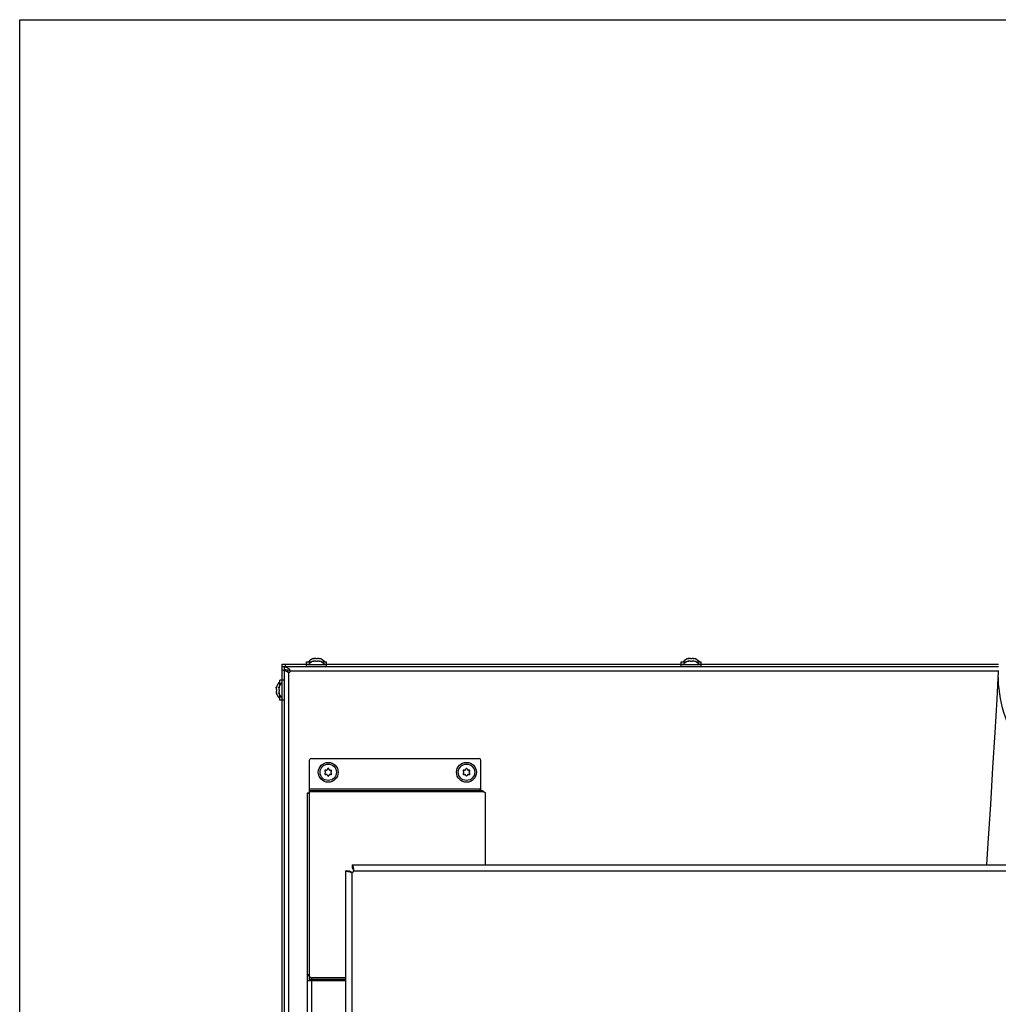
# Model space of a CAD drawing. Units: millimetres. Extents: x 0 to 420, y 0 to 297.
# Drawn here: x 0 to 57, y 240 to 297 of the extents above; entities that cross this region are included whole.
import ezdxf

# ---------------------------------------------------------------- set-up
doc = ezdxf.new("R2010")
doc.units = ezdxf.units.MM
doc.header["$LTSCALE"] = 23.1
doc.layers.get('0').update_dxf_attribs({"linetype": 'CONTINUOUS'})
doc.layers.add('FLAECHEN', color=7, linetype='CONTINUOUS')

msp = doc.modelspace()

# ---------------------------------------------------------------- linework, layer by layer
at = {"color": 7, "linetype": 'CONTINUOUS'}
for p, q in [((0, 0), (0, 297)), ((0, 297), (420, 297)), ((17.035, 260.022), (17.009, 260.014)), ((17.035, 260.007), (17.035, 260.022)), ((17.13, 260.013), (17.13, 260.014)), ((17.23, 260.014), (17.23, 260.013)), ((17.326, 260.007), (17.326, 260.022)), ((17.326, 260.022), (17.352, 260.014)), ((38.715, 260.022), (38.689, 260.014)), ((38.715, 260.007), (38.715, 260.022)), ((38.81, 260.013), (38.81, 260.014)), ((38.91, 260.014), (38.91, 260.013)), ((39.006, 260.007), (39.006, 260.022)), ((39.006, 260.022), (39.032, 260.014)), ((15.18, 259.534), (15.18, 259.684)), ((56.64, 259.534), (15.18, 259.534)), ((15.33, 216.404), (15.33, 259.534)), ((16.605, 259.684), (16.605, 259.819)), ((16.605, 259.819), (16.895, 259.819)), ((16.605, 259.534), (16.605, 259.669)), ((16.605, 259.669), (17.755, 259.669)), ((17.035, 259.872), (17.009, 259.864)), ((17.035, 259.857), (17.035, 259.872)), ((17.13, 259.863), (17.13, 259.864)), ((17.23, 259.864), (17.23, 259.863)), ((17.326, 259.857), (17.326, 259.872)), ((17.326, 259.872), (17.352, 259.864)), ((17.466, 259.819), (17.755, 259.819)), ((17.755, 259.684), (17.755, 259.819)), ((17.755, 259.534), (17.755, 259.669)), ((38.285, 259.684), (38.285, 259.819)), ((38.285, 259.819), (38.575, 259.819)), ((38.285, 259.534), (38.285, 259.669)), ((38.285, 259.669), (39.435, 259.669)), ((38.715, 259.872), (38.689, 259.864)), ((38.715, 259.857), (38.715, 259.872)), ((38.81, 259.863), (38.81, 259.864)), ((38.91, 259.864), (38.91, 259.863)), ((39.006, 259.857), (39.006, 259.872)), ((39.006, 259.872), (39.032, 259.864)), ((39.146, 259.819), (39.435, 259.819)), ((39.435, 259.684), (39.435, 259.819)), ((39.435, 259.534), (39.435, 259.669)), ((56.63, 259.328), (56.63, 259.081)), ((14.843, 258.329), (14.851, 258.355)), ((14.858, 258.329), (14.843, 258.329)), ((14.85, 258.234), (14.851, 258.234)), ((14.993, 258.329), (15.001, 258.355)), ((15.008, 258.329), (14.993, 258.329)), ((15, 258.234), (15.001, 258.234)), ((15.045, 258.469), (15.045, 258.759)), ((15.18, 258.759), (15.045, 258.759)), ((15.195, 257.609), (15.195, 258.759)), ((15.33, 258.759), (15.195, 258.759)), ((14.858, 258.039), (14.843, 258.039)), ((14.843, 258.039), (14.851, 258.013)), ((14.851, 258.134), (14.85, 258.134)), ((15.008, 258.039), (14.993, 258.039)), ((14.993, 258.039), (15.001, 258.013)), ((15.001, 258.134), (15, 258.134)), ((15.045, 257.609), (15.045, 257.899)), ((15.18, 257.609), (15.045, 257.609)), ((15.33, 257.609), (15.195, 257.609)), ((16.88, 254.234), (26.58, 254.234)), ((16.78, 241.505), (16.78, 254.134)), ((26.68, 252.484), (26.68, 254.134)), ((16.779, 252.234), (16.629, 252.234)), ((16.779, 241.384), (16.779, 252.234)), ((16.78, 252.384), (26.68, 252.384)), ((26.83, 252.311), (26.68, 252.311)), ((26.93, 252.24), (26.93, 248.084)), ((19.23, 248.084), (19.23, 247.884)), ((18.88, 247.734), (19.08, 247.734)), ((18.88, 241.54), (16.88, 241.54)), ((17.78, 241.384), (17.78, 241.434))]:
    msp.add_line(p, q, dxfattribs=at)
at = {"color": 9, "linetype": 'CONTINUOUS'}
for p, q in [((17.009, 260.001), (17.009, 260.014)), ((17.352, 260.001), (17.352, 260.014)), ((38.689, 260.001), (38.689, 260.014)), ((39.032, 260.001), (39.032, 260.014)), ((15.38, 259.534), (15.38, 259.684)), ((15.621, 259.323), (15.621, 259.382)), ((17.009, 259.851), (17.009, 259.864)), ((17.352, 259.851), (17.352, 259.864)), ((38.689, 259.851), (38.689, 259.864)), ((39.032, 259.851), (39.032, 259.864)), ((15.33, 259.334), (15.18, 259.334)), ((15.551, 259.225), (15.508, 259.225)), ((15.58, 216.404), (15.58, 259.209)), ((56.63, 259.284), (15.655, 259.284)), ((14.863, 258.355), (14.851, 258.355)), ((15.013, 258.355), (15.001, 258.355)), ((14.863, 258.013), (14.851, 258.013)), ((15.013, 258.013), (15.001, 258.013)), ((16.779, 252.205), (16.629, 252.205)), ((16.78, 252.484), (26.68, 252.484)), ((26.68, 252.311), (16.78, 252.311)), ((26.68, 252.311), (26.68, 252.384)), ((26.743, 252.311), (26.764, 252.37)), ((19.187, 247.638), (19.212, 247.638)), ((19.23, 227.434), (19.23, 247.634)), ((19.326, 247.777), (19.326, 247.753)), ((19.33, 247.734), (123.43, 247.734)), ((16.779, 241.713), (16.629, 241.713)), ((16.779, 241.643), (16.629, 241.643)), ((16.879, 241.384), (16.879, 230.934)), ((16.88, 241.54), (16.88, 241.434)), ((18.58, 241.384), (18.58, 241.434))]:
    msp.add_line(p, q, dxfattribs=at)
at = {"color": 3, "linetype": 'CONTINUOUS'}
for p, q in [((15.18, 259.684), (16.72, 259.684)), ((15.18, 258.645), (15.18, 259.534)), ((15.48, 259.366), (15.482, 259.366)), ((15.48, 259.366), (15.482, 259.366)), ((17.641, 259.684), (38.4, 259.684)), ((39.321, 259.684), (56.647, 259.684)), ((15.18, 238.505), (15.18, 257.723)), ((16.629, 252.234), (16.629, 230.934)), ((26.661, 252.388), (26.66, 252.384)), ((19.23, 248.084), (123.53, 248.084)), ((18.88, 227.434), (18.88, 247.734)), ((16.629, 241.384), (18.88, 241.384)), ((18.88, 241.434), (16.88, 241.434))]:
    msp.add_line(p, q, dxfattribs=at)
at = {"color": 7, "linetype": 'CONTINUOUS'}
for centre, radius in [((17.855, 253.434), 0.575), ((17.855, 253.434), 0.475), ((25.855, 253.434), 0.575), ((25.855, 253.434), 0.475)]:
    msp.add_circle(centre, radius, dxfattribs=at)
for centre, radius, start, end in [((17.18, 259.416), 0.623, 103.4692, 139.7032), ((17.18, 259.416), 0.623, 40.2968, 76.5308), ((38.86, 259.416), 0.623, 103.4692, 139.7032), ((38.86, 259.416), 0.623, 40.2968, 76.5308), ((15.43, 259.434), 0.1, 302.609, 313.635), ((17.18, 259.266), 0.623, 103.4692, 139.7032), ((17.18, 259.266), 0.623, 40.2968, 76.5308), ((38.86, 259.266), 0.623, 103.4692, 139.7032), ((38.86, 259.266), 0.623, 40.2968, 76.5308), ((15.58, 259.284), 0.075, 270, 360), ((15.448, 258.184), 0.623, 130.2968, 166.5308), ((15.598, 258.184), 0.623, 130.2968, 166.5308), ((15.448, 258.184), 0.623, 193.4692, 229.7032), ((15.598, 258.184), 0.623, 193.4692, 229.7032), ((16.88, 254.134), 0.1, 90, 180), ((26.58, 254.134), 0.1, 0, 90), ((17.855, 253.604), 0.05, 358.5253, 181.4747), ((25.855, 253.604), 0.05, 358.5253, 181.4747), ((17.708, 253.519), 0.05, 58.5253, 241.4747), ((17.708, 253.349), 0.05, 118.5253, 301.4747), ((17.66, 253.431), 0.05, 3.2798, 61.4747), ((17.66, 253.437), 0.05, 298.5253, 356.7202), ((17.76, 253.604), 0.05, 238.5253, 296.7202), ((17.76, 253.264), 0.05, 63.2798, 121.4747), ((17.755, 253.602), 0.05, 303.2798, 1.4747), ((17.755, 253.267), 0.05, 358.5253, 56.7202), ((17.855, 253.264), 0.05, 178.5253, 1.4747), ((17.955, 253.602), 0.05, 178.5253, 236.7202), ((17.955, 253.267), 0.05, 123.2798, 181.4747), ((17.95, 253.604), 0.05, 243.2798, 301.4747), ((17.95, 253.264), 0.05, 58.5253, 116.7202), ((18.003, 253.519), 0.05, 298.5253, 121.4747), ((18.003, 253.349), 0.05, 238.5253, 61.4747), ((18.05, 253.431), 0.05, 118.5253, 176.7202), ((18.05, 253.437), 0.05, 183.2798, 241.4747), ((25.708, 253.519), 0.05, 58.5253, 241.4747), ((25.708, 253.349), 0.05, 118.5253, 301.4747), ((25.66, 253.431), 0.05, 3.2798, 61.4747), ((25.66, 253.437), 0.05, 298.5253, 356.7202), ((25.76, 253.604), 0.05, 238.5253, 296.7202), ((25.76, 253.264), 0.05, 63.2798, 121.4747), ((25.755, 253.602), 0.05, 303.2798, 1.4747), ((25.755, 253.267), 0.05, 358.5253, 56.7202), ((25.855, 253.264), 0.05, 178.5253, 1.4747), ((25.955, 253.602), 0.05, 178.5253, 236.7202), ((25.955, 253.267), 0.05, 123.2798, 181.4747), ((25.95, 253.604), 0.05, 243.2798, 301.4747), ((25.95, 253.264), 0.05, 58.5253, 116.7202), ((26.003, 253.519), 0.05, 298.5253, 121.4747), ((26.003, 253.349), 0.05, 238.5253, 61.4747), ((26.05, 253.431), 0.05, 118.5253, 176.7202), ((26.05, 253.437), 0.05, 183.2798, 241.4747), ((26.68, 252.134), 0.25, 43.9794, 90)]:
    msp.add_arc(centre, radius, start, end, dxfattribs=at)
at = {"color": 3, "linetype": 'CONTINUOUS'}
for centre, radius, start, end in [((15.302, 258.583), 0.804, 77.1355, 77.4963), ((19.23, 247.734), 0.1, 270, 360)]:
    msp.add_arc(centre, radius, start, end, dxfattribs=at)
at = {"color": 7, "linetype": 'CONTINUOUS'}
for points, knots in [([(17.059, 260.014), (17.051, 260.011), (17.035, 260.006), (17.01, 260.001), (16.997, 259.999), (16.983, 259.998), (16.983, 260.001)], [0, 0, 0, 0, 0.327607, 0.659687, 0.90636, 1, 1, 1, 1]), ([(16.983, 260.001), (16.983, 260.002), (16.986, 260.004), (16.994, 260.009), (17.003, 260.012), (17.009, 260.014)], [0, 0, 0, 0, 0.102434, 0.310664, 1, 1, 1, 1]), ([(17.108, 260.022), (17.095, 260.022), (17.079, 260.019), (17.063, 260.015), (17.059, 260.014)], [0, 0, 0, 0, 0.761011, 1, 1, 1, 1]), ([(17.13, 260.014), (17.13, 260.017), (17.121, 260.022), (17.114, 260.022), (17.108, 260.022)], [0, 0, 0, 0, 0.324922, 1, 1, 1, 1]), ([(17.23, 260.013), (17.23, 260.011), (17.225, 260.006), (17.209, 260.001), (17.18, 259.998), (17.152, 260.001), (17.135, 260.006), (17.13, 260.011), (17.13, 260.013)], [0, 0, 0, 0, 0.06014, 0.167226, 0.499929, 0.832647, 0.939821, 1, 1, 1, 1]), ([(17.253, 260.022), (17.247, 260.022), (17.24, 260.022), (17.23, 260.017), (17.23, 260.014)], [0, 0, 0, 0, 0.675119, 1, 1, 1, 1]), ([(17.302, 260.014), (17.298, 260.015), (17.282, 260.019), (17.265, 260.022), (17.253, 260.022)], [0, 0, 0, 0, 0.239007, 1, 1, 1, 1]), ([(17.378, 260.001), (17.378, 259.998), (17.364, 259.999), (17.351, 260.001), (17.326, 260.006), (17.31, 260.011), (17.302, 260.014)], [0, 0, 0, 0, 0.093613, 0.3402, 0.67228, 1, 1, 1, 1]), ([(17.352, 260.014), (17.358, 260.012), (17.367, 260.009), (17.375, 260.004), (17.378, 260.002), (17.378, 260.001)], [0, 0, 0, 0, 0.68926, 0.897521, 1, 1, 1, 1]), ([(38.739, 260.014), (38.731, 260.011), (38.715, 260.006), (38.69, 260.001), (38.677, 259.999), (38.663, 259.998), (38.663, 260.001)], [0, 0, 0, 0, 0.327607, 0.659687, 0.90636, 1, 1, 1, 1]), ([(38.663, 260.001), (38.663, 260.002), (38.666, 260.004), (38.674, 260.009), (38.683, 260.012), (38.689, 260.014)], [0, 0, 0, 0, 0.102434, 0.310664, 1, 1, 1, 1]), ([(38.788, 260.022), (38.775, 260.022), (38.759, 260.019), (38.743, 260.015), (38.739, 260.014)], [0, 0, 0, 0, 0.761011, 1, 1, 1, 1]), ([(38.81, 260.014), (38.81, 260.017), (38.801, 260.022), (38.794, 260.022), (38.788, 260.022)], [0, 0, 0, 0, 0.324922, 1, 1, 1, 1]), ([(38.91, 260.013), (38.91, 260.011), (38.905, 260.006), (38.889, 260.001), (38.86, 259.998), (38.832, 260.001), (38.815, 260.006), (38.81, 260.011), (38.81, 260.013)], [0, 0, 0, 0, 0.06014, 0.167226, 0.499929, 0.832647, 0.939821, 1, 1, 1, 1]), ([(38.933, 260.022), (38.927, 260.022), (38.92, 260.022), (38.91, 260.017), (38.91, 260.014)], [0, 0, 0, 0, 0.675119, 1, 1, 1, 1]), ([(38.982, 260.014), (38.978, 260.015), (38.962, 260.019), (38.945, 260.022), (38.933, 260.022)], [0, 0, 0, 0, 0.239007, 1, 1, 1, 1]), ([(39.058, 260.001), (39.058, 259.998), (39.044, 259.999), (39.031, 260.001), (39.006, 260.006), (38.99, 260.011), (38.982, 260.014)], [0, 0, 0, 0, 0.093613, 0.3402, 0.67228, 1, 1, 1, 1]), ([(39.032, 260.014), (39.038, 260.012), (39.047, 260.009), (39.055, 260.004), (39.058, 260.002), (39.058, 260.001)], [0, 0, 0, 0, 0.68926, 0.897521, 1, 1, 1, 1]), ([(15.33, 259.534), (15.381, 259.534), (15.491, 259.496), (15.576, 259.423), (15.621, 259.382)], [0, 0, 0, 0, 0.452695, 1, 1, 1, 1]), ([(15.508, 259.225), (15.483, 259.238), (15.439, 259.262), (15.373, 259.306), (15.33, 259.353), (15.33, 259.384)], [0, 0, 0, 0, 0.334072, 0.617674, 1, 1, 1, 1]), ([(15.655, 259.284), (15.655, 259.293), (15.653, 259.328), (15.64, 259.364), (15.621, 259.382)], [0, 0, 0, 0, 0.258262, 1, 1, 1, 1]), ([(17.059, 259.864), (17.051, 259.861), (17.035, 259.856), (17.01, 259.851), (16.997, 259.849), (16.983, 259.848), (16.983, 259.851)], [0, 0, 0, 0, 0.327607, 0.659687, 0.90636, 1, 1, 1, 1]), ([(16.983, 259.851), (16.983, 259.852), (16.986, 259.854), (16.994, 259.859), (17.003, 259.862), (17.009, 259.864)], [0, 0, 0, 0, 0.102434, 0.310664, 1, 1, 1, 1]), ([(17.108, 259.872), (17.095, 259.872), (17.079, 259.869), (17.063, 259.865), (17.059, 259.864)], [0, 0, 0, 0, 0.761011, 1, 1, 1, 1]), ([(17.13, 259.864), (17.13, 259.867), (17.121, 259.872), (17.114, 259.872), (17.108, 259.872)], [0, 0, 0, 0, 0.324922, 1, 1, 1, 1]), ([(17.23, 259.863), (17.23, 259.861), (17.225, 259.856), (17.209, 259.851), (17.18, 259.848), (17.152, 259.851), (17.135, 259.856), (17.13, 259.861), (17.13, 259.863)], [0, 0, 0, 0, 0.06014, 0.167226, 0.499929, 0.832647, 0.939821, 1, 1, 1, 1]), ([(17.253, 259.872), (17.247, 259.872), (17.24, 259.872), (17.23, 259.867), (17.23, 259.864)], [0, 0, 0, 0, 0.675119, 1, 1, 1, 1]), ([(17.302, 259.864), (17.298, 259.865), (17.282, 259.869), (17.265, 259.872), (17.253, 259.872)], [0, 0, 0, 0, 0.239007, 1, 1, 1, 1]), ([(17.378, 259.851), (17.378, 259.848), (17.364, 259.849), (17.351, 259.851), (17.326, 259.856), (17.31, 259.861), (17.302, 259.864)], [0, 0, 0, 0, 0.093613, 0.3402, 0.67228, 1, 1, 1, 1]), ([(17.352, 259.864), (17.358, 259.862), (17.367, 259.859), (17.375, 259.854), (17.378, 259.852), (17.378, 259.851)], [0, 0, 0, 0, 0.68926, 0.897521, 1, 1, 1, 1]), ([(38.739, 259.864), (38.731, 259.861), (38.715, 259.856), (38.69, 259.851), (38.677, 259.849), (38.663, 259.848), (38.663, 259.851)], [0, 0, 0, 0, 0.327607, 0.659687, 0.90636, 1, 1, 1, 1]), ([(38.663, 259.851), (38.663, 259.852), (38.666, 259.854), (38.674, 259.859), (38.683, 259.862), (38.689, 259.864)], [0, 0, 0, 0, 0.102434, 0.310664, 1, 1, 1, 1]), ([(38.788, 259.872), (38.775, 259.872), (38.759, 259.869), (38.743, 259.865), (38.739, 259.864)], [0, 0, 0, 0, 0.761011, 1, 1, 1, 1]), ([(38.81, 259.864), (38.81, 259.867), (38.801, 259.872), (38.794, 259.872), (38.788, 259.872)], [0, 0, 0, 0, 0.324922, 1, 1, 1, 1]), ([(38.91, 259.863), (38.91, 259.861), (38.905, 259.856), (38.889, 259.851), (38.86, 259.848), (38.832, 259.851), (38.815, 259.856), (38.81, 259.861), (38.81, 259.863)], [0, 0, 0, 0, 0.06014, 0.167226, 0.499929, 0.832647, 0.939821, 1, 1, 1, 1]), ([(38.933, 259.872), (38.927, 259.872), (38.92, 259.872), (38.91, 259.867), (38.91, 259.864)], [0, 0, 0, 0, 0.675119, 1, 1, 1, 1]), ([(38.982, 259.864), (38.978, 259.865), (38.962, 259.869), (38.945, 259.872), (38.933, 259.872)], [0, 0, 0, 0, 0.239007, 1, 1, 1, 1]), ([(39.058, 259.851), (39.058, 259.848), (39.044, 259.849), (39.031, 259.851), (39.006, 259.856), (38.99, 259.861), (38.982, 259.864)], [0, 0, 0, 0, 0.093613, 0.3402, 0.67228, 1, 1, 1, 1]), ([(39.032, 259.864), (39.038, 259.862), (39.047, 259.859), (39.055, 259.854), (39.058, 259.852), (39.058, 259.851)], [0, 0, 0, 0, 0.68926, 0.897521, 1, 1, 1, 1]), ([(61.551, 251.304), (60.808, 251.774), (59.452, 252.815), (57.86, 254.721), (56.86, 256.84), (56.63, 258.347), (56.63, 259.081)], [0, 0, 0, 0, 0.275261, 0.530956, 0.770225, 1, 1, 1, 1]), ([(14.843, 258.257), (14.843, 258.251), (14.842, 258.243), (14.848, 258.234), (14.85, 258.234)], [0, 0, 0, 0, 0.675119, 1, 1, 1, 1]), ([(14.851, 258.305), (14.85, 258.302), (14.845, 258.286), (14.843, 258.269), (14.843, 258.257)], [0, 0, 0, 0, 0.239007, 1, 1, 1, 1]), ([(14.864, 258.381), (14.866, 258.381), (14.865, 258.368), (14.864, 258.354), (14.858, 258.329), (14.854, 258.313), (14.851, 258.305)], [0, 0, 0, 0, 0.093613, 0.3402, 0.67228, 1, 1, 1, 1]), ([(14.851, 258.355), (14.853, 258.362), (14.856, 258.37), (14.86, 258.379), (14.863, 258.381), (14.864, 258.381)], [0, 0, 0, 0, 0.68926, 0.897521, 1, 1, 1, 1]), ([(14.851, 258.234), (14.853, 258.234), (14.858, 258.229), (14.864, 258.212), (14.867, 258.184), (14.864, 258.156), (14.858, 258.139), (14.853, 258.134), (14.851, 258.134)], [0, 0, 0, 0, 0.06014, 0.167226, 0.499929, 0.832647, 0.939821, 1, 1, 1, 1]), ([(14.993, 258.257), (14.993, 258.251), (14.992, 258.243), (14.998, 258.234), (15, 258.234)], [0, 0, 0, 0, 0.675119, 1, 1, 1, 1]), ([(15.001, 258.305), (15, 258.302), (14.995, 258.286), (14.993, 258.269), (14.993, 258.257)], [0, 0, 0, 0, 0.239007, 1, 1, 1, 1]), ([(15.014, 258.381), (15.016, 258.381), (15.015, 258.368), (15.014, 258.354), (15.008, 258.329), (15.004, 258.313), (15.001, 258.305)], [0, 0, 0, 0, 0.093613, 0.3402, 0.67228, 1, 1, 1, 1]), ([(15.001, 258.355), (15.003, 258.362), (15.006, 258.37), (15.01, 258.379), (15.013, 258.381), (15.014, 258.381)], [0, 0, 0, 0, 0.68926, 0.897521, 1, 1, 1, 1]), ([(15.001, 258.234), (15.003, 258.234), (15.008, 258.229), (15.014, 258.212), (15.017, 258.184), (15.014, 258.156), (15.008, 258.139), (15.003, 258.134), (15.001, 258.134)], [0, 0, 0, 0, 0.06014, 0.167226, 0.499929, 0.832647, 0.939821, 1, 1, 1, 1]), ([(14.85, 258.134), (14.848, 258.134), (14.842, 258.125), (14.843, 258.117), (14.843, 258.112)], [0, 0, 0, 0, 0.324922, 1, 1, 1, 1]), ([(14.843, 258.112), (14.843, 258.099), (14.845, 258.083), (14.85, 258.067), (14.851, 258.063)], [0, 0, 0, 0, 0.761011, 1, 1, 1, 1]), ([(14.851, 258.063), (14.854, 258.055), (14.858, 258.039), (14.864, 258.014), (14.865, 258.001), (14.866, 257.987), (14.864, 257.987)], [0, 0, 0, 0, 0.327607, 0.659687, 0.90636, 1, 1, 1, 1]), ([(14.864, 257.987), (14.863, 257.987), (14.86, 257.99), (14.856, 257.998), (14.853, 258.007), (14.851, 258.013)], [0, 0, 0, 0, 0.102434, 0.310664, 1, 1, 1, 1]), ([(15, 258.134), (14.998, 258.134), (14.992, 258.125), (14.993, 258.117), (14.993, 258.112)], [0, 0, 0, 0, 0.324922, 1, 1, 1, 1]), ([(14.993, 258.112), (14.993, 258.099), (14.995, 258.083), (15, 258.067), (15.001, 258.063)], [0, 0, 0, 0, 0.761011, 1, 1, 1, 1]), ([(15.001, 258.063), (15.004, 258.055), (15.008, 258.039), (15.014, 258.014), (15.015, 258.001), (15.016, 257.987), (15.014, 257.987)], [0, 0, 0, 0, 0.327607, 0.659687, 0.90636, 1, 1, 1, 1]), ([(15.014, 257.987), (15.013, 257.987), (15.01, 257.99), (15.006, 257.998), (15.003, 258.007), (15.001, 258.013)], [0, 0, 0, 0, 0.102434, 0.310664, 1, 1, 1, 1]), ([(26.68, 252.311), (26.66, 252.311), (26.624, 252.322), (26.585, 252.352), (26.565, 252.374), (26.557, 252.384)], [0, 0, 0, 0, 0.405858, 0.726985, 1, 1, 1, 1]), ([(26.68, 252.484), (26.669, 252.462), (26.654, 252.431), (26.63, 252.397), (26.616, 252.387), (26.609, 252.385)], [0, 0, 0, 0, 0.60007, 0.830032, 1, 1, 1, 1]), ([(26.83, 252.311), (26.843, 252.311), (26.868, 252.308), (26.901, 252.293), (26.924, 252.27), (26.93, 252.25), (26.93, 252.24)], [0, 0, 0, 0, 0.287977, 0.555343, 0.790527, 1, 1, 1, 1]), ([(19.177, 247.654), (19.164, 247.66), (19.139, 247.673), (19.104, 247.694), (19.08, 247.718), (19.08, 247.734)], [0, 0, 0, 0, 0.34187, 0.627388, 1, 1, 1, 1]), ([(19.23, 247.884), (19.246, 247.884), (19.27, 247.861), (19.292, 247.825), (19.304, 247.801), (19.31, 247.788)], [0, 0, 0, 0, 0.372612, 0.65813, 1, 1, 1, 1]), ([(16.88, 241.54), (16.868, 241.54), (16.843, 241.544), (16.81, 241.558), (16.787, 241.581), (16.78, 241.602), (16.78, 241.611)], [0, 0, 0, 0, 0.287977, 0.555343, 0.790527, 1, 1, 1, 1])]:
    msp.add_open_spline(points, degree=3, knots=knots, dxfattribs=at)
at = {"color": 3, "linetype": 'CONTINUOUS'}
for points in [[(15.33, 259.384), (15.379, 259.384), (15.428, 259.378), (15.476, 259.368)], [(15.551, 259.225), (15.558, 259.216), (15.569, 259.209), (15.58, 259.209)], [(19.187, 247.638), (19.201, 247.635), (19.216, 247.634), (19.23, 247.634)], [(19.33, 247.734), (19.33, 247.749), (19.329, 247.763), (19.326, 247.777)]]:
    msp.add_open_spline(points, degree=3, dxfattribs=at)
for points, knots in [([(15.551, 259.225), (15.542, 259.237), (15.511, 259.279), (15.486, 259.328), (15.481, 259.366)], [0, 0, 0, 0, 0.275172, 1, 1, 1, 1]), ([(15.482, 259.366), (15.493, 259.363), (15.54, 259.352), (15.586, 259.336), (15.621, 259.323)], [0, 0, 0, 0, 0.246298, 1, 1, 1, 1]), ([(15.655, 259.284), (15.655, 259.293), (15.646, 259.311), (15.629, 259.32), (15.621, 259.323)], [0, 0, 0, 0, 0.497297, 1, 1, 1, 1]), ([(26.68, 252.484), (26.679, 252.476), (26.672, 252.444), (26.666, 252.412), (26.661, 252.388)], [0, 0, 0, 0, 0.255814, 1, 1, 1, 1]), ([(19.23, 248.084), (19.241, 248.084), (19.264, 248.048), (19.281, 247.988), (19.305, 247.89), (19.319, 247.818), (19.326, 247.777)], [0, 0, 0, 0, 0.101028, 0.313199, 0.624978, 1, 1, 1, 1]), ([(19.187, 247.638), (19.147, 247.646), (19.074, 247.66), (18.977, 247.683), (18.916, 247.701), (18.88, 247.723), (18.88, 247.734)], [0, 0, 0, 0, 0.375022, 0.686801, 0.898972, 1, 1, 1, 1]), ([(16.78, 241.505), (16.78, 241.495), (16.787, 241.475), (16.81, 241.452), (16.843, 241.437), (16.868, 241.434), (16.88, 241.434)], [0, 0, 0, 0, 0.209473, 0.444657, 0.712023, 1, 1, 1, 1])]:
    msp.add_open_spline(points, degree=3, knots=knots, dxfattribs=at)
at = {"color": 7, "linetype": 'CONTINUOUS'}
for points in [[(15.508, 259.225), (15.53, 259.214), (15.556, 259.209), (15.58, 259.209)], [(19.212, 247.638), (19.2, 247.643), (19.188, 247.649), (19.177, 247.654)], [(19.212, 247.638), (19.218, 247.636), (19.224, 247.634), (19.23, 247.634)], [(19.31, 247.788), (19.316, 247.776), (19.321, 247.764), (19.326, 247.753)], [(19.33, 247.734), (19.33, 247.74), (19.329, 247.747), (19.326, 247.753)]]:
    msp.add_open_spline(points, degree=3, dxfattribs=at)
at = {"layer": 'FLAECHEN', "color": 7, "linetype": 'CONTINUOUS'}
msp.add_lwpolyline([(56.63, 259.291), (56.537, 257.665), (56.424, 255.729), (56.302, 253.696), (56.172, 251.566), (56.033, 249.339), (55.954, 248.084)], dxfattribs=at)

doc.saveas('drawing.dxf')
